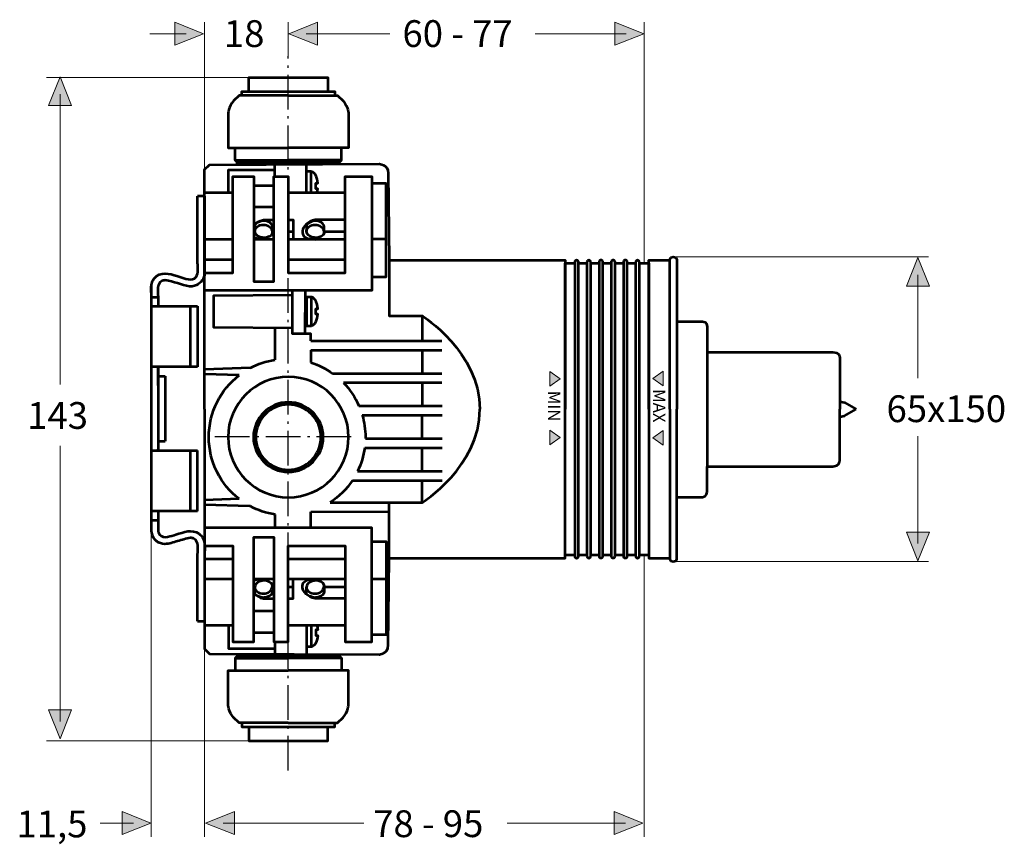
# Model space of a CAD drawing. Units: inches. Extents: x 57 to 244, y 72 to 352.
# Drawn here: x 84 to 235, y 72 to 198 of the extents above; entities that cross this region are included whole.
import ezdxf

# ---------------------------------------------------------------- set-up
doc = ezdxf.new("R2010")
doc.units = ezdxf.units.IN
doc.header["$MEASUREMENT"] = 0
doc.linetypes.add('AI-Linetype-3', pattern=[7.761116, 5.29167, -1.058334, 0.352778, -1.058334])
doc.linetypes.add('AI-Linetype-4', pattern=[7.761116, 5.29167, -1.058334, 0.352778, -1.058334])
doc.layers.add('Ebene 1', color=7, linetype='Continuous')
doc.layers.add('Ebene 2', color=7, linetype='Continuous')

# ---------------------------------------------------------------- blocks, each defined once
blk = doc.blocks.new('block 2')
at = {"layer": 'Ebene 1', "true_color": 0x1a171b}
h = blk.add_hatch(color=250, dxfattribs=at)
h.dxf.hatch_style = 2
h.paths.add_polyline_path([(166.83, 143.32), (165.25, 144.44), (165.25, 142.2)])
h = blk.add_hatch(color=250, dxfattribs=at)
h.dxf.hatch_style = 2
h.paths.add_polyline_path([(181, 143.37), (182.58, 142.24), (182.58, 144.49)])
h = blk.add_hatch(color=250, dxfattribs=at)
h.dxf.hatch_style = 2
h.paths.add_polyline_path([(166.83, 134.37), (165.25, 135.49), (165.25, 133.25)])
h = blk.add_hatch(color=250, dxfattribs=at)
h.dxf.hatch_style = 2
h.paths.add_polyline_path([(181, 134.33), (182.58, 133.21), (182.58, 135.45)])
at = {"layer": 'Ebene 1', "color": 250, "linetype": 'AI-Linetype-4', "lineweight": 25, "true_color": 0x1a171b}
blk.add_lwpolyline([(125.36, 83.55), (125.36, 192.56)], dxfattribs=at)
at = {"layer": 'Ebene 1', "color": 250, "lineweight": 53, "true_color": 0x1a171b}
for points in [[(119.33, 187.16), (119.33, 189.29), (131.4, 189.29), (131.4, 187.16)], [(118.26, 186.57), (118.26, 187.16), (132.46, 187.16), (132.46, 186.57)], [(117.55, 176.08), (117.55, 176.37), (117.23, 176.69), (117.23, 178.57)], [(133.17, 176.08), (133.17, 176.37), (133.49, 176.69), (133.49, 178.57)], [(116.23, 171.71), (116.23, 175.2), (123.3, 175.2), (123.3, 176.04)], [(117.23, 176.69), (125.36, 176.69)], [(117.55, 176.37), (125.36, 176.37)], [(133.49, 176.69), (125.36, 176.69)], [(133.17, 176.37), (125.36, 176.37)], [(128.14, 171.71), (128.14, 176.06)], [(123.3, 174.19), (123.3, 175.2)], [(128.84, 171.71), (128.84, 174.94)], [(112.58, 159.52), (116.9, 159.52), (116.9, 174.19), (120.1, 174.19), (120.1, 158.19), (123.14, 158.19), (123.14, 174.19), (125.34, 174.19), (125.34, 159.52), (134.01, 159.52), (134.01, 174.19), (138.09, 174.19), (138.09, 156.8), (112.58, 156.8)], [(138.09, 158.87), (140.27, 158.87), (140.27, 173.13), (138.09, 173.13)], [(116.84, 171.71), (112.58, 171.71)], [(123.14, 172.79), (120.1, 172.79)], [(134.01, 171.71), (125.34, 171.71)], [(123.14, 169.51), (120.1, 169.51)], [(125.34, 167.58), (126.09, 167.58), (126.09, 164.61)], [(125.34, 165.8), (126.09, 165.8)], [(130.83, 165.8), (134.01, 165.8)], [(116.87, 164.61), (112.58, 164.61)], [(123.12, 164.61), (120.1, 164.61)], [(134.01, 164.61), (125.34, 164.61)], [(140.27, 164.64), (138.09, 164.64)], [(112.58, 161.53), (116.9, 161.53)], [(125.34, 161.53), (134.01, 161.53)], [(169.06, 116.4), (167.6, 116.4), (167.6, 160.98), (169.06, 160.98), (169.06, 116.4)], [(170.92, 116.4), (169.65, 116.4), (169.65, 160.98), (170.92, 160.98), (170.92, 116.4)], [(172.78, 116.4), (171.51, 116.4), (171.51, 160.98), (172.78, 160.98), (172.78, 116.4)], [(174.61, 116.4), (173.36, 116.4), (173.36, 160.98), (174.61, 160.98), (174.61, 116.4)], [(176.49, 116.4), (175.22, 116.4), (175.22, 160.98), (176.49, 160.98), (176.49, 116.4)], [(178.35, 116.4), (177.08, 116.4), (177.08, 160.98), (178.35, 160.98), (178.35, 116.4)], [(180.4, 116.4), (178.93, 116.4), (178.93, 160.99), (180.4, 160.99), (180.4, 116.4)], [(180.4, 138.69), (180.4, 161.41), (183.58, 161.41)], [(127.92, 156.8), (127.9, 150.19), (126, 150.19), (126, 156.8)], [(126, 156.09), (113.93, 155.99), (113.93, 151.21), (126, 151.11)], [(128.84, 155.77), (128.84, 151.43)], [(145.79, 152.93), (145.79, 149.11)], [(123.3, 151.13), (123.3, 146.23)], [(128.8, 149.11), (128.8, 150.19), (127.9, 150.19)], [(128.8, 149.11), (148.81, 149.11)], [(128.8, 147.71), (148.81, 147.71)], [(128.8, 147.71), (128.8, 145.82)], [(145.79, 147.71), (145.79, 144.15)], [(189.26, 147.41), (189.26, 129.97)], [(119.58, 144.99), (112.58, 144.75)], [(117.84, 143.86), (112.58, 144.03)], [(132.12, 144.15), (148.81, 144.15)], [(133.79, 142.74), (148.81, 142.74)], [(145.79, 142.74), (145.79, 139.18)], [(209.5, 139.86), (210.22, 139.71), (212, 138.69)], [(136.14, 139.18), (148.82, 139.18)], [(180.4, 138.69), (180.4, 115.97), (183.58, 115.97)], [(209.5, 137.52), (210.22, 137.67), (212, 138.69)], [(136.65, 137.77), (148.82, 137.77)], [(145.79, 134.2), (145.79, 137.77)], [(137.12, 134.2), (148.84, 134.2)], [(137.06, 132.8), (148.84, 132.8)], [(145.79, 129.23), (145.79, 132.8)], [(135.94, 129.23), (148.84, 129.23)], [(135.15, 127.83), (148.84, 127.83)], [(145.79, 124.45), (145.79, 127.83)], [(117.84, 125), (112.58, 124.83)], [(119.44, 123.88), (112.58, 124.11)], [(119.58, 123.87), (119.44, 123.88)], [(131.75, 124.45), (140.73, 124.45)], [(123.34, 120.58), (123.34, 122.62)], [(128.82, 123.05), (140.73, 123.09)], [(128.82, 120.58), (128.82, 123.05)], [(112.58, 117.86), (116.9, 117.86), (116.9, 103.19), (120.1, 103.19), (120.1, 119.19), (123.14, 119.19), (123.14, 103.19), (125.34, 103.19), (125.34, 117.86), (134.01, 117.86), (134.01, 103.19), (138.09, 103.19), (138.09, 120.58), (112.58, 120.58)], [(138.09, 118.51), (140.27, 118.51), (140.27, 104.25), (138.09, 104.25)], [(112.58, 115.85), (116.9, 115.85)], [(125.34, 115.85), (134.01, 115.85)], [(116.87, 112.77), (112.58, 112.77)], [(123.12, 112.77), (120.1, 112.77)], [(134.01, 112.77), (125.34, 112.77)], [(125.34, 109.8), (126.09, 109.8), (126.09, 112.77)], [(140.27, 112.74), (138.09, 112.74)], [(125.34, 111.58), (126.09, 111.58)], [(130.83, 111.58), (134.01, 111.58)], [(123.14, 107.87), (120.1, 107.87)], [(116.84, 105.67), (112.58, 105.67)], [(116.23, 105.67), (116.23, 102.18), (123.3, 102.18), (123.3, 101.34)], [(134.01, 105.67), (125.34, 105.67)], [(128.14, 105.67), (128.14, 101.32)], [(128.84, 105.67), (128.84, 102.44)], [(123.14, 104.59), (120.1, 104.59)], [(123.3, 103.19), (123.3, 102.18)], [(117.55, 101.3), (117.55, 101.01), (117.23, 100.69), (117.23, 98.81)], [(117.23, 100.69), (125.36, 100.69)], [(117.55, 101.01), (125.36, 101.01)], [(133.17, 101.01), (125.36, 101.01)], [(133.49, 100.69), (125.36, 100.69)], [(133.17, 101.3), (133.17, 101.01), (133.49, 100.69), (133.49, 98.81)], [(118.26, 90.81), (118.26, 90.22), (132.46, 90.22), (132.46, 90.81)], [(119.33, 90.22), (119.33, 88.09), (131.4, 88.09), (131.4, 90.22)]]:
    blk.add_lwpolyline(points, dxfattribs=at)
at = {"layer": 'Ebene 1', "color": 8, "lineweight": 53, "true_color": 0x6f7072}
for points in [[(112.58, 171.18), (111.52, 171.18)], [(104.45, 157.67), (104.42, 157.29), (104.42, 155.87), (104.42, 134.02), (104.42, 132.6)], [(104.42, 155.81), (105.48, 155.81)], [(104.42, 154.39), (111.52, 154.39)], [(110.45, 145.16), (110.45, 154.39)], [(111.52, 154.39), (111.52, 145.16)], [(111.52, 145.16), (104.42, 145.16)], [(105.48, 145.16), (105.48, 133.09)], [(105.48, 142.32), (105.48, 144.93)], [(105.48, 143.74), (106.55, 143.74)], [(106.55, 143.74), (106.55, 133.8)], [(106.55, 137.71), (106.55, 133.8)], [(104.42, 133.8), (104.42, 122.94)], [(105.48, 135.22), (105.48, 132.38)], [(105.48, 133.8), (106.55, 133.8)], [(104.42, 132.38), (111.52, 132.38)], [(105.48, 132.38), (105.48, 132.6)], [(110.45, 123.15), (110.45, 132.38)], [(111.52, 123.15), (111.52, 132.38)], [(111.52, 123.15), (104.42, 123.15)], [(105.48, 121.73), (104.42, 121.73)], [(111.52, 106.36), (112.58, 106.36)]]:
    blk.add_lwpolyline(points, dxfattribs=at)
at = {"layer": 'Ebene 1', "lineweight": 0}
for points in [[(166.83, 143.32), (165.25, 144.44), (165.25, 142.2), (166.83, 143.32)], [(181, 143.37), (182.58, 142.24), (182.58, 144.49), (181, 143.37)], [(166.83, 134.37), (165.25, 135.49), (165.25, 133.25), (166.83, 134.37)], [(181, 134.33), (182.58, 133.21), (182.58, 135.45), (181, 134.33)]]:
    blk.add_lwpolyline(points, dxfattribs=at)
at = {"layer": 'Ebene 1', "color": 250, "linetype": 'AI-Linetype-3', "lineweight": 25, "true_color": 0x1a171b}
blk.add_lwpolyline([(114.16, 134.52), (135.76, 134.52)], dxfattribs=at)
at = {"layer": 'Ebene 1', "color": 250, "lineweight": 53, "true_color": 0x1a171b}
for points, knots in [([(125.36, 186.57), (125.36, 186.57), (117.86, 186.57), (117.86, 186.57), (117.86, 186.57), (117, 185.72), (117, 185.72), (116.17, 184.89), (116.17, 183.71), (116.17, 183.71), (116.17, 183.71), (116.17, 178.57), (116.17, 178.57), (116.17, 178.57), (125.36, 178.57), (125.36, 178.57)], [0, 0, 0, 0, 1, 1, 1, 2, 2, 2, 3, 3, 3, 4, 4, 4, 5, 5, 5, 5]), ([(125.36, 186.57), (125.36, 186.57), (132.86, 186.57), (132.86, 186.57), (132.86, 186.57), (133.73, 185.72), (133.73, 185.72), (134.56, 184.89), (134.56, 183.71), (134.56, 183.71), (134.56, 183.71), (134.56, 178.57), (134.56, 178.57), (134.56, 178.57), (125.36, 178.57), (125.36, 178.57)], [0, 0, 0, 0, 1, 1, 1, 2, 2, 2, 3, 3, 3, 4, 4, 4, 5, 5, 5, 5]), ([(112.58, 138.69), (112.58, 138.69), (112.58, 175.25), (112.58, 175.25), (112.58, 175.25), (113.33, 176), (113.33, 176), (113.33, 176), (139.2, 176.11), (139.2, 176.11), (139.2, 176.11), (140.61, 176.11), (140.61, 174.7), (140.61, 174.7), (140.73, 161.41), (140.73, 161.41), (140.73, 161.41), (167.6, 161.41), (167.6, 161.41), (167.6, 161.41), (167.6, 138.69), (167.6, 138.69)], [0, 0, 0, 0, 1, 1, 1, 2, 2, 2, 3, 3, 3, 4, 4, 4, 5, 5, 5, 6, 6, 6, 7, 7, 7, 7]), ([(129.74, 171.7), (129.79, 171.89), (129.83, 172.1), (129.86, 172.34), (129.86, 172.34), (129.54, 172.34), (129.54, 172.34), (129.54, 172.34), (129.54, 173.2), (129.54, 173.2), (129.54, 173.2), (129.86, 173.2), (129.86, 173.2), (129.65, 175.02), (128.84, 174.94), (128.84, 174.94), (128.84, 174.94), (128.14, 174.94), (128.14, 174.94)], [0, 0, 0, 0, 1, 1, 1, 2, 2, 2, 3, 3, 3, 4, 4, 4, 5, 5, 5, 6, 6, 6, 6]), ([(120.1, 166.81), (120.44, 167.16), (120.95, 167.46), (121.59, 167.58), (121.59, 167.58), (123.14, 167.58), (123.14, 167.58)], [0, 0, 0, 0, 1, 1, 1, 2, 2, 2, 2]), ([(121.59, 167.45), (121.1, 167.45), (120.24, 167.01), (120.24, 166.8), (120.24, 166.8), (120.24, 165.83), (120.24, 165.83)], [0, 0, 0, 0, 1, 1, 1, 2, 2, 2, 2]), ([(120.24, 165.83), (120.24, 165.17), (121.08, 164.85), (121.59, 164.85), (122.11, 164.85), (122.94, 165.05), (122.94, 165.6), (122.94, 166.41), (122.18, 166.83), (121.58, 166.83), (120.78, 166.83), (120.24, 166.36), (120.24, 165.83)], [0, 0, 0, 0, 1, 1, 1, 2, 2, 2, 3, 3, 3, 4, 4, 4, 4]), ([(122.94, 165.6), (122.94, 165.6), (122.94, 166.5), (122.94, 166.5), (122.94, 167.31), (121.59, 167.45), (121.59, 167.45)], [0, 0, 0, 0, 1, 1, 1, 2, 2, 2, 2]), ([(133.98, 167.58), (133.98, 167.58), (129.48, 167.58), (129.48, 167.58), (127.18, 167.13), (126.51, 164.49), (129.48, 164.61)], [0, 0, 0, 0, 1, 1, 1, 2, 2, 2, 2]), ([(129.48, 167.45), (128.99, 167.45), (128.13, 167.01), (128.13, 166.8), (128.13, 166.8), (128.13, 165.83), (128.13, 165.83)], [0, 0, 0, 0, 1, 1, 1, 2, 2, 2, 2]), ([(128.13, 165.83), (128.13, 165.17), (128.98, 164.85), (129.48, 164.85), (130, 164.85), (130.83, 165.05), (130.83, 165.6), (130.83, 166.41), (130.07, 166.83), (129.47, 166.83), (128.67, 166.83), (128.13, 166.36), (128.13, 165.83)], [0, 0, 0, 0, 1, 1, 1, 2, 2, 2, 3, 3, 3, 4, 4, 4, 4]), ([(130.83, 165.6), (130.83, 165.6), (130.83, 166.5), (130.83, 166.5), (130.83, 167.31), (129.48, 167.45), (129.48, 167.45)], [0, 0, 0, 0, 1, 1, 1, 2, 2, 2, 2]), ([(140.73, 161.41), (140.73, 161.41), (140.73, 152.93), (140.73, 152.93), (140.73, 152.93), (145.79, 152.93), (145.79, 152.93), (145.79, 152.93), (154.59, 147.45), (154.59, 138.69)], [0, 0, 0, 0, 1, 1, 1, 2, 2, 2, 3, 3, 3, 3]), ([(169.06, 161.12), (169.06, 161.28), (169.19, 161.41), (169.36, 161.41), (169.52, 161.41), (169.65, 161.28), (169.65, 161.12), (169.65, 161.12), (169.65, 116.26), (169.65, 116.26), (169.65, 116.1), (169.52, 115.97), (169.36, 115.97), (169.19, 115.97), (169.06, 116.1), (169.06, 116.26), (169.06, 116.26), (169.06, 161.12), (169.06, 161.12)], [0, 0, 0, 0, 1, 1, 1, 2, 2, 2, 3, 3, 3, 4, 4, 4, 5, 5, 5, 6, 6, 6, 6]), ([(170.92, 161.12), (170.92, 161.28), (171.05, 161.41), (171.21, 161.41), (171.37, 161.41), (171.51, 161.28), (171.51, 161.12), (171.51, 161.12), (171.51, 116.26), (171.51, 116.26), (171.51, 116.1), (171.37, 115.97), (171.21, 115.97), (171.05, 115.97), (170.92, 116.1), (170.92, 116.26), (170.92, 116.26), (170.92, 161.12), (170.92, 161.12)], [0, 0, 0, 0, 1, 1, 1, 2, 2, 2, 3, 3, 3, 4, 4, 4, 5, 5, 5, 6, 6, 6, 6]), ([(172.78, 161.15), (172.78, 161.31), (172.91, 161.44), (173.07, 161.44), (173.23, 161.44), (173.36, 161.31), (173.36, 161.15), (173.36, 161.15), (173.36, 116.3), (173.36, 116.3), (173.36, 116.13), (173.23, 116), (173.07, 116), (172.91, 116), (172.78, 116.13), (172.78, 116.3), (172.78, 116.3), (172.78, 161.15), (172.78, 161.15)], [0, 0, 0, 0, 1, 1, 1, 2, 2, 2, 3, 3, 3, 4, 4, 4, 5, 5, 5, 6, 6, 6, 6]), ([(174.63, 161.15), (174.63, 161.31), (174.76, 161.44), (174.93, 161.44), (175.09, 161.44), (175.22, 161.31), (175.22, 161.15), (175.22, 161.15), (175.22, 116.3), (175.22, 116.3), (175.22, 116.13), (175.09, 116), (174.93, 116), (174.76, 116), (174.63, 116.13), (174.63, 116.3), (174.63, 116.3), (174.63, 161.15), (174.63, 161.15)], [0, 0, 0, 0, 1, 1, 1, 2, 2, 2, 3, 3, 3, 4, 4, 4, 5, 5, 5, 6, 6, 6, 6]), ([(176.49, 161.15), (176.49, 161.31), (176.62, 161.44), (176.78, 161.44), (176.95, 161.44), (177.08, 161.31), (177.08, 161.15), (177.08, 161.15), (177.08, 116.3), (177.08, 116.3), (177.08, 116.13), (176.95, 116), (176.78, 116), (176.62, 116), (176.49, 116.13), (176.49, 116.3), (176.49, 116.3), (176.49, 161.15), (176.49, 161.15)], [0, 0, 0, 0, 1, 1, 1, 2, 2, 2, 3, 3, 3, 4, 4, 4, 5, 5, 5, 6, 6, 6, 6]), ([(178.35, 161.12), (178.35, 161.28), (178.48, 161.41), (178.64, 161.41), (178.8, 161.41), (178.93, 161.28), (178.93, 161.12), (178.93, 161.12), (178.93, 116.26), (178.93, 116.26), (178.93, 116.1), (178.8, 115.97), (178.64, 115.97), (178.48, 115.97), (178.35, 116.1), (178.35, 116.26), (178.35, 116.26), (178.35, 161.12), (178.35, 161.12)], [0, 0, 0, 0, 1, 1, 1, 2, 2, 2, 3, 3, 3, 4, 4, 4, 5, 5, 5, 6, 6, 6, 6]), ([(183.58, 138.69), (183.58, 138.69), (183.58, 161.55), (183.58, 161.55), (183.58, 162.09), (184.64, 162.07), (184.64, 161.55), (184.64, 161.55), (184.65, 138.69), (184.65, 138.69)], [0, 0, 0, 0, 1, 1, 1, 2, 2, 2, 3, 3, 3, 3]), ([(128.13, 151.43), (128.13, 151.43), (128.13, 155.77), (128.13, 155.77), (128.13, 155.77), (128.84, 155.77), (128.84, 155.77), (128.84, 155.77), (129.61, 155.91), (129.86, 154.03), (129.86, 154.03), (129.54, 154.03), (129.54, 154.03), (129.54, 154.03), (129.54, 153.17), (129.54, 153.17), (129.54, 153.17), (129.86, 153.17), (129.86, 153.17), (129.65, 151.35), (128.84, 151.43), (128.84, 151.43), (128.84, 151.43), (128.13, 151.43), (128.13, 151.43)], [0, 0, 0, 0, 1, 1, 1, 2, 2, 2, 3, 3, 3, 4, 4, 4, 5, 5, 5, 6, 6, 6, 7, 7, 7, 8, 8, 8, 8]), ([(184.65, 152.09), (184.65, 152.09), (188.57, 152.09), (188.57, 152.09), (189.25, 152.09), (189.26, 151.33), (189.26, 151.33), (189.26, 151.33), (189.26, 147.41), (189.26, 147.41), (189.26, 147.41), (208.48, 147.41), (208.48, 147.41), (209.51, 147.41), (209.5, 146.62), (209.5, 146.62), (209.5, 146.62), (209.5, 138.69), (209.5, 138.69)], [0, 0, 0, 0, 1, 1, 1, 2, 2, 2, 3, 3, 3, 4, 4, 4, 5, 5, 5, 6, 6, 6, 6]), ([(117.84, 125), (115.03, 127.18), (113.23, 130.6), (113.23, 134.43), (113.23, 138.26), (115.03, 141.68), (117.84, 143.86)], [0, 0, 0, 0, 1, 1, 1, 2, 2, 2, 2]), ([(134.56, 134.43), (134.56, 129.35), (130.44, 125.24), (125.36, 125.24), (120.29, 125.24), (116.17, 129.35), (116.17, 134.43), (116.17, 139.51), (120.29, 143.62), (125.36, 143.62), (130.44, 143.62), (134.56, 139.51), (134.56, 134.43)], [0, 0, 0, 0, 1, 1, 1, 2, 2, 2, 3, 3, 3, 4, 4, 4, 4]), ([(130.69, 134.43), (130.69, 131.49), (128.3, 129.11), (125.36, 129.11), (122.42, 129.11), (120.04, 131.49), (120.04, 134.43), (120.04, 137.37), (122.42, 139.75), (125.36, 139.75), (128.3, 139.75), (130.69, 137.37), (130.69, 134.43)], [0, 0, 0, 0, 1, 1, 1, 2, 2, 2, 3, 3, 3, 4, 4, 4, 4]), ([(112.58, 138.69), (112.58, 138.69), (112.58, 102.13), (112.58, 102.13), (112.58, 102.13), (113.33, 101.38), (113.33, 101.38), (113.33, 101.38), (139.2, 101.27), (139.2, 101.27), (139.2, 101.27), (140.61, 101.27), (140.61, 102.68), (140.61, 102.68), (140.73, 115.97), (140.73, 115.97), (140.73, 115.97), (167.6, 115.97), (167.6, 115.97), (167.6, 115.97), (167.6, 138.69), (167.6, 138.69)], [0, 0, 0, 0, 1, 1, 1, 2, 2, 2, 3, 3, 3, 4, 4, 4, 5, 5, 5, 6, 6, 6, 7, 7, 7, 7]), ([(130.33, 134.43), (130.33, 131.68), (128.11, 129.46), (125.36, 129.46), (122.62, 129.46), (120.4, 131.68), (120.4, 134.43), (120.4, 137.17), (122.62, 139.39), (125.36, 139.39), (128.11, 139.39), (130.33, 137.17), (130.33, 134.43)], [0, 0, 0, 0, 1, 1, 1, 2, 2, 2, 3, 3, 3, 4, 4, 4, 4]), ([(140.73, 115.97), (140.73, 115.97), (140.73, 124.45), (140.73, 124.45), (140.73, 124.45), (145.79, 124.45), (145.79, 124.45), (145.79, 124.45), (154.59, 129.93), (154.59, 138.69)], [0, 0, 0, 0, 1, 1, 1, 2, 2, 2, 3, 3, 3, 3]), ([(183.58, 138.69), (183.58, 138.69), (183.58, 115.83), (183.58, 115.83), (183.58, 115.29), (184.64, 115.31), (184.64, 115.83), (184.64, 115.83), (184.65, 138.69), (184.65, 138.69)], [0, 0, 0, 0, 1, 1, 1, 2, 2, 2, 3, 3, 3, 3]), ([(184.65, 125.29), (184.65, 125.29), (188.57, 125.29), (188.57, 125.29), (189.25, 125.29), (189.26, 126.05), (189.26, 126.05), (189.26, 126.05), (189.26, 129.97), (189.26, 129.97), (189.26, 129.97), (208.48, 129.97), (208.48, 129.97), (209.51, 129.97), (209.5, 130.76), (209.5, 130.76), (209.5, 130.76), (209.5, 138.69), (209.5, 138.69)], [0, 0, 0, 0, 1, 1, 1, 2, 2, 2, 3, 3, 3, 4, 4, 4, 5, 5, 5, 6, 6, 6, 6]), ([(136.65, 137.77), (136.96, 136.71), (137.13, 135.59), (137.13, 134.43), (137.13, 134.35), (137.12, 134.28), (137.12, 134.2)], [0, 0, 0, 0, 1, 1, 1, 2, 2, 2, 2]), ([(133.98, 109.8), (133.98, 109.8), (129.48, 109.8), (129.48, 109.8), (127.18, 110.25), (126.51, 112.89), (129.48, 112.77)], [0, 0, 0, 0, 1, 1, 1, 2, 2, 2, 2]), ([(120.24, 111.55), (120.24, 112.21), (121.08, 112.53), (121.59, 112.53), (122.11, 112.53), (122.94, 112.33), (122.94, 111.78), (122.94, 110.97), (122.18, 110.55), (121.58, 110.55), (120.78, 110.55), (120.24, 111.02), (120.24, 111.55)], [0, 0, 0, 0, 1, 1, 1, 2, 2, 2, 3, 3, 3, 4, 4, 4, 4]), ([(121.59, 109.93), (121.1, 109.93), (120.24, 110.37), (120.24, 110.58), (120.24, 110.58), (120.24, 111.55), (120.24, 111.55)], [0, 0, 0, 0, 1, 1, 1, 2, 2, 2, 2]), ([(122.94, 111.78), (122.94, 111.78), (122.94, 110.88), (122.94, 110.88), (122.94, 110.07), (121.59, 109.93), (121.59, 109.93)], [0, 0, 0, 0, 1, 1, 1, 2, 2, 2, 2]), ([(128.13, 111.55), (128.13, 112.21), (128.98, 112.53), (129.48, 112.53), (130, 112.53), (130.83, 112.33), (130.83, 111.78), (130.83, 110.97), (130.07, 110.55), (129.47, 110.55), (128.67, 110.55), (128.13, 111.02), (128.13, 111.55)], [0, 0, 0, 0, 1, 1, 1, 2, 2, 2, 3, 3, 3, 4, 4, 4, 4]), ([(129.48, 109.93), (128.99, 109.93), (128.13, 110.37), (128.13, 110.58), (128.13, 110.58), (128.13, 111.55), (128.13, 111.55)], [0, 0, 0, 0, 1, 1, 1, 2, 2, 2, 2]), ([(130.83, 111.78), (130.83, 111.78), (130.83, 110.88), (130.83, 110.88), (130.83, 110.07), (129.48, 109.93), (129.48, 109.93)], [0, 0, 0, 0, 1, 1, 1, 2, 2, 2, 2]), ([(120.1, 110.57), (120.44, 110.22), (120.95, 109.92), (121.59, 109.8), (121.59, 109.8), (123.14, 109.8), (123.14, 109.8)], [0, 0, 0, 0, 1, 1, 1, 2, 2, 2, 2]), ([(129.74, 105.68), (129.79, 105.49), (129.83, 105.28), (129.86, 105.04), (129.86, 105.04), (129.54, 105.04), (129.54, 105.04), (129.54, 105.04), (129.54, 104.18), (129.54, 104.18), (129.54, 104.18), (129.86, 104.18), (129.86, 104.18), (129.65, 102.36), (128.84, 102.44), (128.84, 102.44), (128.84, 102.44), (128.14, 102.44), (128.14, 102.44)], [0, 0, 0, 0, 1, 1, 1, 2, 2, 2, 3, 3, 3, 4, 4, 4, 5, 5, 5, 6, 6, 6, 6]), ([(125.36, 90.81), (125.36, 90.81), (117.86, 90.81), (117.86, 90.81), (117.86, 90.81), (117, 91.66), (117, 91.66), (116.17, 92.49), (116.17, 93.67), (116.17, 93.67), (116.17, 93.67), (116.17, 98.81), (116.17, 98.81), (116.17, 98.81), (125.36, 98.81), (125.36, 98.81)], [0, 0, 0, 0, 1, 1, 1, 2, 2, 2, 3, 3, 3, 4, 4, 4, 5, 5, 5, 5]), ([(125.36, 90.81), (125.36, 90.81), (132.86, 90.81), (132.86, 90.81), (132.86, 90.81), (133.73, 91.66), (133.73, 91.66), (134.56, 92.49), (134.56, 93.67), (134.56, 93.67), (134.56, 93.67), (134.56, 98.81), (134.56, 98.81), (134.56, 98.81), (125.36, 98.81), (125.36, 98.81)], [0, 0, 0, 0, 1, 1, 1, 2, 2, 2, 3, 3, 3, 4, 4, 4, 5, 5, 5, 5])]:
    blk.add_open_spline(points, degree=3, knots=knots, dxfattribs=at)
at = {"layer": 'Ebene 1', "color": 8, "lineweight": 53, "true_color": 0x6f7072}
for points, knots in [([(104.42, 156.52), (104.42, 157.03), (104.37, 157.56), (104.56, 158.05), (104.65, 158.3), (104.79, 158.52), (104.97, 158.72), (104.97, 158.72), (105.25, 158.98), (105.25, 158.98), (106.34, 159.82), (107.64, 159.2), (108.81, 158.89), (109.51, 158.7), (110.65, 158.12), (111.28, 158.88), (111.71, 159.41), (111.52, 160.46), (111.52, 160.97), (111.52, 160.97), (111.52, 169.76), (111.52, 169.76), (111.52, 169.76), (111.52, 171.18), (111.52, 171.18)], [0, 0, 0, 0, 1, 1, 1, 2, 2, 2, 3, 3, 3, 4, 4, 4, 5, 5, 5, 6, 6, 6, 7, 7, 7, 8, 8, 8, 8]), ([(112.58, 171.18), (112.58, 171.18), (112.58, 169.76), (112.58, 169.76), (112.58, 169.76), (112.58, 160.97), (112.58, 160.97), (112.58, 160.97), (112.58, 159.55), (112.58, 159.55), (112.58, 159.55), (112.55, 159.16), (112.55, 159.16), (112.4, 158.38), (111.82, 157.74), (111.06, 157.51), (110.72, 157.41), (110.63, 157.43), (110.29, 157.43), (109.03, 157.64), (107.84, 158.17), (106.58, 158.36), (106.37, 158.34), (106.31, 158.35), (106.11, 158.26), (105.21, 157.86), (105.48, 156.61), (105.48, 155.87), (105.48, 155.87), (105.48, 155.81), (105.48, 155.81), (105.48, 155.81), (105.48, 154.39), (105.48, 154.39)], [0, 0, 0, 0, 1, 1, 1, 2, 2, 2, 3, 3, 3, 4, 4, 4, 5, 5, 5, 6, 6, 6, 7, 7, 7, 8, 8, 8, 9, 9, 9, 10, 10, 10, 11, 11, 11, 11]), ([(104.42, 129.01), (104.42, 129.01), (104.42, 127.59), (104.42, 127.59), (104.42, 127.59), (104.42, 121.66), (104.42, 121.66), (104.42, 120.67), (104.25, 119.61), (104.97, 118.82), (105.2, 118.56), (105.29, 118.53), (105.58, 118.35)], [0, 0, 0, 0, 1, 1, 1, 2, 2, 2, 3, 3, 3, 4, 4, 4, 4]), ([(105.48, 123.15), (105.48, 123.15), (105.48, 121.73), (105.48, 121.73), (105.48, 121.73), (105.48, 121.66), (105.48, 121.66), (105.48, 121.66), (105.48, 120.24), (105.48, 120.24), (105.48, 120.24), (105.51, 120), (105.51, 120), (105.55, 119.84), (105.62, 119.69), (105.72, 119.57), (106.35, 118.81), (107.49, 119.39), (108.2, 119.58), (109.36, 119.89), (110.66, 120.51), (111.75, 119.67), (111.96, 119.51), (112.13, 119.32), (112.27, 119.1), (112.73, 118.34), (112.58, 117.39), (112.58, 116.56), (112.58, 116.56), (112.58, 107.78), (112.58, 107.78), (112.58, 107.78), (112.58, 106.36), (112.58, 106.36)], [0, 0, 0, 0, 1, 1, 1, 2, 2, 2, 3, 3, 3, 4, 4, 4, 5, 5, 5, 6, 6, 6, 7, 7, 7, 8, 8, 8, 9, 9, 9, 10, 10, 10, 11, 11, 11, 11]), ([(111.52, 106.36), (111.52, 106.36), (111.52, 107.78), (111.52, 107.78), (111.52, 107.78), (111.52, 116.56), (111.52, 116.56), (111.52, 117.3), (111.79, 118.55), (110.89, 118.95), (110.69, 119.04), (110.63, 119.03), (110.42, 119.05), (109.75, 118.95), (109.12, 118.73), (108.47, 118.55), (107.85, 118.39), (107.17, 118.12), (106.5, 118.11), (106.07, 118.14), (105.6, 118.25), (105.27, 118.54)], [0, 0, 0, 0, 1, 1, 1, 2, 2, 2, 3, 3, 3, 4, 4, 4, 5, 5, 5, 6, 6, 6, 7, 7, 7, 7])]:
    blk.add_open_spline(points, degree=3, knots=knots, dxfattribs=at)
at = {"layer": 'Ebene 1', "color": 250, "lineweight": 53, "true_color": 0x1a171b}
for points in [[(121.59, 164.61), (120.91, 164.58), (120.42, 164.7), (120.1, 164.9)], [(119.58, 144.99), (120.72, 145.6), (121.98, 146.02), (123.3, 146.23)], [(128.8, 145.82), (130, 145.44), (131.12, 144.87), (132.12, 144.15)], [(133.78, 142.73), (134.76, 141.7), (135.57, 140.51), (136.14, 139.18)], [(137.02, 132.81), (136.84, 131.54), (136.47, 130.34), (135.94, 129.23)], [(135.14, 127.83), (134.25, 126.49), (133.09, 125.34), (131.75, 124.45)], [(123.34, 122.62), (122, 122.83), (120.73, 123.26), (119.58, 123.87)], [(121.59, 112.77), (120.91, 112.8), (120.42, 112.68), (120.1, 112.48)]]:
    blk.add_open_spline(points, degree=3, dxfattribs=at)

msp = doc.modelspace()

# ---------------------------------------------------------------- hatches: boundary and pattern name
at = {"layer": 'Ebene 2', "true_color": 0x1a171b}
h = msp.add_hatch(color=250, dxfattribs=at)
h.dxf.hatch_style = 2
h.paths.add_polyline_path([(112.43, 195.99), (108.03, 197.74), (108.03, 194.24)])
h = msp.add_hatch(color=250, dxfattribs=at)
h.dxf.hatch_style = 2
h.paths.add_polyline_path([(125.42, 195.99), (129.82, 197.74), (129.82, 194.24)])
h = msp.add_hatch(color=250, dxfattribs=at)
h.dxf.hatch_style = 2
h.paths.add_polyline_path([(179.61, 195.99), (175.21, 194.23), (175.21, 197.74)])
h = msp.add_hatch(color=250, dxfattribs=at)
h.dxf.hatch_style = 2
h.paths.add_polyline_path([(90.53, 189.4), (88.77, 185.01), (92.28, 185.01)])
h = msp.add_hatch(color=250, dxfattribs=at)
h.dxf.hatch_style = 2
h.paths.add_polyline_path([(221.44, 161.84), (223.2, 157.44), (219.69, 157.44)])
h = msp.add_hatch(color=250, dxfattribs=at)
h.dxf.hatch_style = 2
h.paths.add_polyline_path([(221.44, 115.54), (223.2, 119.94), (219.69, 119.94)])
h = msp.add_hatch(color=250, dxfattribs=at)
h.dxf.hatch_style = 2
h.paths.add_polyline_path([(90.53, 88.4), (92.28, 92.8), (88.77, 92.8)])
h = msp.add_hatch(color=250, dxfattribs=at)
h.dxf.hatch_style = 2
h.paths.add_polyline_path([(104.4, 75.55), (100, 77.3), (100, 73.8)])
h = msp.add_hatch(color=250, dxfattribs=at)
h.dxf.hatch_style = 2
h.paths.add_polyline_path([(112.74, 75.55), (117.14, 73.79), (117.14, 77.3)])
h = msp.add_hatch(color=250, dxfattribs=at)
h.dxf.hatch_style = 2
h.paths.add_polyline_path([(179.48, 75.55), (175.08, 73.79), (175.08, 77.3)])

# ---------------------------------------------------------------- linework, layer by layer
at = {"layer": 'Ebene 2', "lineweight": 0}
for points in [[(112.43, 195.99), (108.03, 197.74), (108.03, 194.24), (112.43, 195.99)], [(125.42, 195.99), (129.82, 197.74), (129.82, 194.24), (125.42, 195.99)], [(179.61, 195.99), (175.21, 194.23), (175.21, 197.74), (179.61, 195.99)], [(90.53, 189.4), (88.77, 185.01), (92.28, 185.01), (90.53, 189.4)], [(221.44, 161.84), (223.2, 157.44), (219.69, 157.44), (221.44, 161.84)], [(221.44, 115.54), (223.2, 119.94), (219.69, 119.94), (221.44, 115.54)], [(90.53, 88.4), (92.28, 92.8), (88.77, 92.8), (90.53, 88.4)], [(104.4, 75.55), (100, 77.3), (100, 73.8), (104.4, 75.55)], [(112.74, 75.55), (117.14, 73.79), (117.14, 77.3), (112.74, 75.55)], [(179.48, 75.55), (175.08, 73.79), (175.08, 77.3), (179.48, 75.55)]]:
    msp.add_lwpolyline(points, dxfattribs=at)
at = {"layer": 'Ebene 2', "color": 250, "lineweight": 18, "true_color": 0x1a171b}
for points in [[(112.58, 175.25), (112.58, 197.74)], [(125.36, 192.56), (125.36, 197.74)], [(179.66, 160.98), (179.66, 197.74)], [(109.76, 195.99), (104.22, 195.99)], [(128.08, 195.99), (140.83, 195.99)], [(176.94, 195.99), (163.04, 195.99)], [(88.46, 189.29), (119.33, 189.29)], [(90.53, 186.74), (90.53, 142.45)], [(184.07, 161.94), (223.07, 161.94)], [(221.44, 159.17), (221.44, 143.44)], [(221.44, 118.21), (221.44, 134.58)], [(90.53, 91.06), (90.53, 133.1)], [(104.42, 121.57), (104.42, 73.42)], [(179.66, 116.4), (179.66, 73.42)], [(184.05, 115.44), (223.07, 115.44)], [(112.58, 102.13), (112.58, 73.42)], [(88.46, 88.09), (119.33, 88.09)], [(101.74, 75.55), (96.64, 75.55)], [(115.4, 75.55), (136.87, 75.55)], [(176.82, 75.55), (158.78, 75.55)]]:
    msp.add_lwpolyline(points, dxfattribs=at)

# ---------------------------------------------------------------- block references
at = {"layer": 'Ebene 1'}
msp.add_blockref('block 2', (0, 0), dxfattribs=at)

# ---------------------------------------------------------------- texts
at = {"layer": 'Ebene 1', "color": 250, "true_color": 0x1a171b, "char_height": 1.8735, "attachment_point": 7, "rotation": 270}
for s, insert in [('\\fArial|b1|i0|c0|p34;\\W1;MAX', (181.02, 141.76)), ('\\fArial|b1|i0|c0|p34;\\W1;MIN', (164.99, 141.5))]:
    msp.add_mtext(s, dxfattribs=dict(at, insert=insert))
at = {"layer": 'Ebene 2', "color": 250, "true_color": 0x1a171b, "char_height": 4.0877, "attachment_point": 7}
for s, insert in [('\\fArial|b0|i0|c0|p34;\\W1;18', (115.52, 193.96)), ('\\fArial|b0|i0|c0|p34;\\W1;60 - 77', (142.78, 193.96)), ('\\fArial|b0|i0|c0|p34;\\W1;143', (85.5, 135.69)), ('\\fArial|b0|i0|c0|p34;\\W1;65x150', (216.65, 136.72)), ('\\fArial|b0|i0|c0|p34;\\W1;11,5', (83.87, 73.36)), ('\\fArial|b0|i0|c0|p34;\\W1;78 - 95', (138.31, 73.4))]:
    msp.add_mtext(s, dxfattribs=dict(at, insert=insert))

doc.saveas('drawing.dxf')
